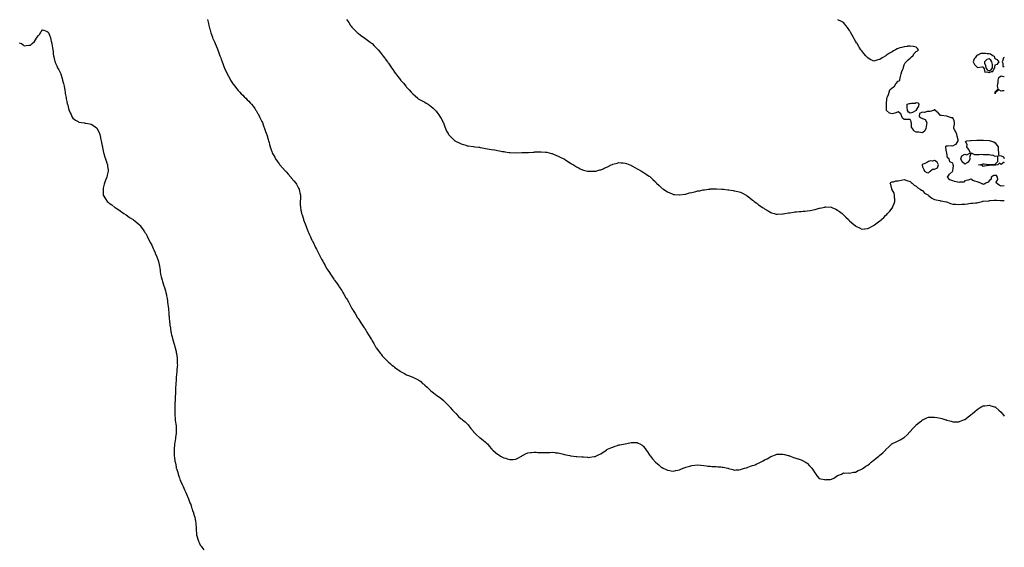
# Model space of a CAD drawing. Units: inches. Extents: x 1018643 to 1021283, y 7303178 to 7305818.
# Drawn here: x 1019660 to 1021283, y 7304152 to 7305021 of the extents above; entities that cross this region are included whole.
import ezdxf

# ---------------------------------------------------------------- set-up
doc = ezdxf.new("R2010")
doc.units = ezdxf.units.IN
doc.header["$MEASUREMENT"] = 0
doc.layers.add('Contour_10187303', color=7, linetype='Continuous', true_color=0xdd753e)

msp = doc.modelspace()

# ---------------------------------------------------------------- linework, layer by layer
at = {"layer": 'Contour_10187303'}
for points in [[(1019970.1, 7305021.9, 3192), (1019970.6, 7305019.3, 3192), (1019971.4, 7305015.3, 3192), (1019972.2, 7305011.9, 3192), (1019973.4, 7305007.2, 3192), (1019973.6, 7305006.4, 3192), (1019974.8, 7305001.9, 3192), (1019975.6, 7304999.5, 3192), (1019978, 7304992.3, 3192), (1019978.2, 7304992, 3192), (1019978.2, 7304991.9, 3192), (1019978.3, 7304991.7, 3192), (1019981.2, 7304985.1, 3192), (1019982.5, 7304981.9, 3192), (1019984.2, 7304978.1, 3192), (1019985.8, 7304974.2, 3192), (1019986.7, 7304971.9, 3192), (1019987.1, 7304971, 3192), (1019988, 7304968.5, 3192), (1019989.8, 7304963.7, 3192), (1019990.4, 7304961.9, 3192), (1019991.7, 7304958.3, 3192), (1019992.4, 7304956.3, 3192), (1019993.9, 7304951.9, 3192), (1019995.1, 7304948.9, 3192), (1019997.4, 7304942.6, 3192), (1019997.7, 7304941.9, 3192), (1019997.8, 7304941.6, 3192), (1019998, 7304941, 3192), (1020001, 7304934.8, 3192), (1020002.5, 7304931.9, 3192), (1020004.4, 7304928.2, 3192), (1020007.6, 7304922.4, 3192), (1020007.8, 7304921.9, 3192), (1020007.9, 7304921.8, 3192), (1020008, 7304921.6, 3192), (1020011.9, 7304915.8, 3192), (1020014.7, 7304911.9, 3192), (1020016.1, 7304909.9, 3192), (1020018, 7304907.2, 3192), (1020020.6, 7304904.5, 3192), (1020023, 7304901.9, 3192), (1020025.5, 7304899.4, 3192), (1020028, 7304897, 3192), (1020030.5, 7304894.4, 3192), (1020032.9, 7304891.9, 3192), (1020035.5, 7304889.4, 3192), (1020038, 7304886.8, 3192), (1020040.3, 7304884.2, 3192), (1020042.2, 7304881.9, 3192), (1020044.9, 7304878.7, 3192), (1020048, 7304874.8, 3192), (1020049.2, 7304873, 3192), (1020049.9, 7304871.9, 3192), (1020052.4, 7304867.5, 3192), (1020052.9, 7304866.8, 3192), (1020055.6, 7304861.9, 3192), (1020056.4, 7304860.3, 3192), (1020058, 7304857, 3192), (1020059.6, 7304853.5, 3192), (1020060.3, 7304851.9, 3192), (1020061.7, 7304848.3, 3192), (1020062.4, 7304846.3, 3192), (1020064.1, 7304841.9, 3192), (1020065, 7304838.9, 3192), (1020067.1, 7304832.9, 3192), (1020067.4, 7304831.9, 3192), (1020067.6, 7304831.4, 3192), (1020068, 7304829.7, 3192), (1020069.8, 7304823.7, 3192), (1020070.3, 7304821.9, 3192), (1020071.3, 7304818.7, 3192), (1020072, 7304815.9, 3192), (1020073.2, 7304811.9, 3192), (1020074.4, 7304808.3, 3192), (1020075.8, 7304804.2, 3192), (1020076.6, 7304801.9, 3192), (1020077.1, 7304801, 3192), (1020078, 7304799.2, 3192), (1020080.6, 7304794.5, 3192), (1020082.1, 7304791.9, 3192), (1020084.5, 7304788.4, 3192), (1020088, 7304783.5, 3192), (1020088.7, 7304782.6, 3192), (1020089.2, 7304781.9, 3192), (1020093.3, 7304777.2, 3192), (1020098, 7304772.2, 3192), (1020098.2, 7304772, 3192), (1020098.3, 7304771.9, 3192), (1020099.9, 7304770.1, 3192), (1020102.8, 7304766.7, 3192), (1020107.3, 7304761.9, 3192), (1020107.6, 7304761.5, 3192), (1020108, 7304760.9, 3192), (1020112.1, 7304756, 3192), (1020115.5, 7304751.9, 3192), (1020116.4, 7304750.2, 3192), (1020118, 7304747.1, 3192), (1020119.8, 7304743.7, 3192), (1020120.8, 7304741.9, 3192), (1020121.6, 7304738.4, 3192), (1020122.2, 7304736, 3192), (1020123, 7304731.9, 3192), (1020122.9, 7304727.1, 3192), (1020122.9, 7304726.8, 3192), (1020122.7, 7304721.9, 3192), (1020122.8, 7304717.2, 3192), (1020122.8, 7304716.7, 3192), (1020123, 7304711.9, 3192), (1020123.7, 7304707.6, 3192), (1020124, 7304706, 3192), (1020124.8, 7304701.9, 3192), (1020125.7, 7304699.5, 3192), (1020128, 7304692.4, 3192), (1020128.2, 7304692, 3192), (1020128.2, 7304691.9, 3192), (1020128.3, 7304691.7, 3192), (1020130.9, 7304684.7, 3192), (1020131.8, 7304681.9, 3192), (1020133.6, 7304677.4, 3192), (1020134.2, 7304675.8, 3192), (1020135.7, 7304671.9, 3192), (1020136.4, 7304670.3, 3192), (1020138, 7304666.5, 3192), (1020139.4, 7304663.3, 3192), (1020140.1, 7304661.9, 3192), (1020142, 7304658, 3192), (1020142.7, 7304656.6, 3192), (1020144.9, 7304651.9, 3192), (1020146, 7304649.8, 3192), (1020148, 7304645.6, 3192), (1020149.3, 7304643.2, 3192), (1020150, 7304641.9, 3192), (1020152.1, 7304637.8, 3192), (1020152.8, 7304636.6, 3192), (1020155.2, 7304631.9, 3192), (1020156.2, 7304630, 3192), (1020158, 7304626.4, 3192), (1020159.7, 7304623.5, 3192), (1020160.5, 7304621.9, 3192), (1020163.2, 7304617.1, 3192), (1020163.5, 7304616.5, 3192), (1020166, 7304611.9, 3192), (1020166.8, 7304610.7, 3192), (1020168, 7304608.4, 3192), (1020170.7, 7304604.6, 3192), (1020172.5, 7304601.9, 3192), (1020174.8, 7304598.6, 3192), (1020178, 7304593.8, 3192), (1020178.8, 7304592.7, 3192), (1020179.4, 7304591.9, 3192), (1020182.6, 7304587.4, 3192), (1020183, 7304586.9, 3192), (1020186.3, 7304581.9, 3192), (1020187, 7304580.9, 3192), (1020188, 7304579.2, 3192), (1020191, 7304574.8, 3192), (1020192.8, 7304571.9, 3192), (1020194.8, 7304568.7, 3192), (1020198, 7304563.1, 3192), (1020198.5, 7304562.4, 3192), (1020198.8, 7304561.9, 3192), (1020199.8, 7304560.2, 3192), (1020202.2, 7304556, 3192), (1020204.6, 7304551.9, 3192), (1020205.7, 7304549.6, 3192), (1020208, 7304545.4, 3192), (1020209.3, 7304543.2, 3192), (1020210.1, 7304541.9, 3192), (1020213, 7304536.9, 3192), (1020216.1, 7304531.9, 3192), (1020216.8, 7304530.7, 3192), (1020218, 7304528.7, 3192), (1020220.8, 7304524.6, 3192), (1020222.5, 7304521.9, 3192), (1020224.7, 7304518.5, 3192), (1020228, 7304513.5, 3192), (1020228.7, 7304512.6, 3192), (1020229.1, 7304511.9, 3192), (1020230.7, 7304509.3, 3192), (1020232.4, 7304506.3, 3192), (1020235, 7304501.9, 3192), (1020236.3, 7304500.2, 3192), (1020238, 7304497.4, 3192), (1020240.2, 7304494.1, 3192), (1020241.4, 7304491.9, 3192), (1020243.8, 7304487.6, 3192), (1020245.6, 7304484.3, 3192), (1020247, 7304481.9, 3192), (1020247.4, 7304481.3, 3192), (1020248, 7304480.3, 3192), (1020251.7, 7304475.5, 3192), (1020254.5, 7304471.9, 3192), (1020256.1, 7304470, 3192), (1020258, 7304467.5, 3192), (1020260.7, 7304464.6, 3192), (1020263.3, 7304461.9, 3192), (1020265.6, 7304459.5, 3192), (1020268, 7304457, 3192), (1020270.8, 7304454.6, 3192), (1020273.9, 7304451.9, 3192), (1020276.2, 7304450.1, 3192), (1020278, 7304448.5, 3192), (1020282, 7304445.8, 3192), (1020287.4, 7304441.9, 3192), (1020287.8, 7304441.6, 3192), (1020288, 7304441.5, 3192), (1020289, 7304440.9, 3192), (1020294.3, 7304438.2, 3192), (1020298, 7304436.1, 3192), (1020301, 7304434.9, 3192), (1020308, 7304431.9, 3192), (1020315.1, 7304429, 3192), (1020318, 7304427.3, 3192), (1020321.2, 7304425, 3192), (1020324.4, 7304421.9, 3192), (1020326.4, 7304420.3, 3192), (1020328, 7304418.7, 3192), (1020331.9, 7304415.7, 3192), (1020335.7, 7304411.9, 3192), (1020336.9, 7304410.8, 3192), (1020338, 7304409.6, 3192), (1020342.6, 7304406.5, 3192), (1020348, 7304401.9, 3192), (1020353.9, 7304397.8, 3192), (1020358, 7304394.4, 3192), (1020359.2, 7304393, 3192), (1020360.2, 7304391.9, 3192), (1020364.1, 7304388, 3192), (1020368, 7304384.3, 3192), (1020369.1, 7304383, 3192), (1020370, 7304381.9, 3192), (1020373.8, 7304377.7, 3192), (1020378, 7304373.5, 3192), (1020378.9, 7304372.7, 3192), (1020379.7, 7304371.9, 3192), (1020383.7, 7304367.5, 3192), (1020388, 7304363.3, 3192), (1020388.8, 7304362.7, 3192), (1020389.9, 7304361.9, 3192), (1020394.3, 7304358.2, 3192), (1020398, 7304354.9, 3192), (1020399.4, 7304353.3, 3192), (1020400.6, 7304351.9, 3192), (1020403.8, 7304347.7, 3192), (1020408, 7304342.4, 3192), (1020408.2, 7304342.1, 3192), (1020408.4, 7304341.9, 3192), (1020413, 7304336.9, 3192), (1020418, 7304332.7, 3192), (1020418.5, 7304332.3, 3192), (1020419, 7304331.9, 3192), (1020424.1, 7304328, 3192), (1020428, 7304324.9, 3192), (1020429.6, 7304323.5, 3192), (1020431.1, 7304321.9, 3192), (1020434.3, 7304318.2, 3192), (1020438, 7304313.9, 3192), (1020439, 7304312.9, 3192), (1020439.9, 7304311.9, 3192), (1020444.3, 7304308.1, 3192), (1020448, 7304304.9, 3192), (1020449.9, 7304303.8, 3192), (1020452.8, 7304301.9, 3192), (1020456.3, 7304300.1, 3192), (1020458, 7304299.3, 3192), (1020461.7, 7304298.3, 3192), (1020463.9, 7304297.7, 3192), (1020468, 7304296.4, 3192), (1020472.8, 7304296.6, 3192), (1020473.4, 7304296.6, 3192), (1020478, 7304296.9, 3192), (1020481.5, 7304298.4, 3192), (1020487.4, 7304301.9, 3192), (1020487.8, 7304302.1, 3192), (1020488, 7304302.3, 3192), (1020488.8, 7304302.7, 3192), (1020494.2, 7304305.7, 3192), (1020498, 7304307.2, 3192), (1020502.2, 7304307.7, 3192), (1020503.9, 7304307.8, 3192), (1020508, 7304308.3, 3192), (1020511.7, 7304308.2, 3192), (1020514.1, 7304308, 3192), (1020522, 7304308, 3192), (1020524.1, 7304307.9, 3192), (1020528, 7304307.9, 3192), (1020531.9, 7304308, 3192), (1020534.2, 7304308.1, 3192), (1020538, 7304308.2, 3192), (1020542.2, 7304307.7, 3192), (1020543.7, 7304307.6, 3192), (1020548, 7304307.1, 3192), (1020552.3, 7304306.2, 3192), (1020554.3, 7304305.7, 3192), (1020558, 7304304.7, 3192), (1020560.5, 7304304.3, 3192), (1020567.1, 7304302.9, 3192), (1020568, 7304302.6, 3192), (1020568.7, 7304302.5, 3192), (1020573, 7304301.9, 3192), (1020577.5, 7304301.3, 3192), (1020578, 7304301.3, 3192), (1020578.8, 7304301.2, 3192), (1020586.8, 7304300.7, 3192), (1020588, 7304300.6, 3192), (1020589.5, 7304300.5, 3192), (1020596.2, 7304300, 3192), (1020598, 7304299.9, 3192), (1020599.9, 7304300, 3192), (1020607.3, 7304301.2, 3192), (1020608, 7304301.3, 3192), (1020608.5, 7304301.4, 3192), (1020609.8, 7304301.9, 3192), (1020615.6, 7304304.4, 3192), (1020618, 7304305.5, 3192), (1020621.8, 7304308.2, 3192), (1020627.2, 7304311.9, 3192), (1020627.7, 7304312.3, 3192), (1020628, 7304312.6, 3192), (1020629.3, 7304313.2, 3192), (1020634.5, 7304315.5, 3192), (1020638, 7304316.9, 3192), (1020641.7, 7304318.3, 3192), (1020645.7, 7304319.5, 3192), (1020648, 7304320.3, 3192), (1020649.5, 7304320.5, 3192), (1020658, 7304321.9, 3192), (1020665.9, 7304324, 3192), (1020668, 7304324.5, 3192), (1020670.5, 7304324.4, 3192), (1020675.8, 7304324.2, 3192), (1020678, 7304324.1, 3192), (1020679.6, 7304323.5, 3192), (1020682.5, 7304321.9, 3192), (1020686, 7304319.9, 3192), (1020688, 7304318.6, 3192), (1020690.9, 7304314.7, 3192), (1020692.8, 7304311.9, 3192), (1020695.1, 7304308.9, 3192), (1020698, 7304304.4, 3192), (1020699.1, 7304303, 3192), (1020699.8, 7304301.9, 3192), (1020703.5, 7304297.4, 3192), (1020708, 7304291.9, 3192), (1020713.5, 7304287.4, 3192), (1020718, 7304283.4, 3192), (1020719, 7304282.9, 3192), (1020721, 7304281.9, 3192), (1020725.9, 7304279.7, 3192), (1020728, 7304278.7, 3192), (1020731.8, 7304278.2, 3192), (1020734, 7304277.8, 3192), (1020738, 7304277.1, 3192), (1020741.8, 7304278.2, 3192), (1020744.9, 7304278.8, 3192), (1020748, 7304279.5, 3192), (1020749.7, 7304280.2, 3192), (1020753.8, 7304281.9, 3192), (1020756.8, 7304283.2, 3192), (1020758, 7304283.6, 3192), (1020760.4, 7304284.3, 3192), (1020764.5, 7304285.5, 3192), (1020768, 7304286.6, 3192), (1020773, 7304286.9, 3192), (1020778, 7304287.3, 3192), (1020783, 7304286.9, 3192), (1020788, 7304286.3, 3192), (1020792, 7304285.8, 3192), (1020794.4, 7304285.6, 3192), (1020798, 7304285.2, 3192), (1020801.2, 7304285, 3192), (1020805, 7304284.9, 3192), (1020808, 7304284.8, 3192), (1020810.7, 7304284.5, 3192), (1020815.9, 7304284.1, 3192), (1020818, 7304283.9, 3192), (1020819.7, 7304283.6, 3192), (1020827.5, 7304281.9, 3192), (1020827.9, 7304281.8, 3192), (1020828, 7304281.8, 3192), (1020828.3, 7304281.7, 3192), (1020835.7, 7304279.6, 3192), (1020838, 7304279, 3192), (1020840.8, 7304279.1, 3192), (1020845.5, 7304279.4, 3192), (1020848, 7304279.6, 3192), (1020849.7, 7304280.3, 3192), (1020855, 7304281.9, 3192), (1020857.4, 7304282.6, 3192), (1020858, 7304282.7, 3192), (1020859.3, 7304283.1, 3192), (1020864.8, 7304285.2, 3192), (1020868, 7304286.4, 3192), (1020872.2, 7304287.8, 3192), (1020875.4, 7304289.3, 3192), (1020878, 7304290.4, 3192), (1020879.2, 7304290.8, 3192), (1020881.1, 7304291.9, 3192), (1020885.7, 7304294.3, 3192), (1020888, 7304295.8, 3192), (1020892.3, 7304297.7, 3192), (1020896.4, 7304300.3, 3192), (1020898, 7304301.2, 3192), (1020898.6, 7304301.4, 3192), (1020899.8, 7304301.9, 3192), (1020905.9, 7304304.1, 3192), (1020908, 7304304.9, 3192), (1020911.1, 7304305, 3192), (1020914.9, 7304305, 3192), (1020918, 7304305, 3192), (1020920.5, 7304304.4, 3192), (1020926.9, 7304303.1, 3192), (1020928, 7304302.8, 3192), (1020928.7, 7304302.6, 3192), (1020930.5, 7304301.9, 3192), (1020935.7, 7304299.5, 3192), (1020938, 7304298.9, 3192), (1020942.6, 7304297.4, 3192), (1020943.3, 7304297.2, 3192), (1020948, 7304295.7, 3192), (1020950.7, 7304294.5, 3192), (1020955.5, 7304291.9, 3192), (1020957, 7304290.9, 3192), (1020958, 7304290.1, 3192), (1020962.1, 7304286, 3192), (1020965.7, 7304281.9, 3192), (1020966.7, 7304280.6, 3192), (1020968, 7304278.8, 3192), (1020970.7, 7304274.5, 3192), (1020972.3, 7304271.9, 3192), (1020974.7, 7304268.6, 3192), (1020978, 7304265, 3192), (1020980.5, 7304264.3, 3192), (1020986.7, 7304263.3, 3192), (1020988, 7304263, 3192), (1020989.3, 7304263.2, 3192), (1020996.4, 7304263.6, 3192), (1020998, 7304263.8, 3192), (1021001.8, 7304265.7, 3192), (1021003.5, 7304266.4, 3192), (1021008, 7304269.7, 3192), (1021009.7, 7304270.3, 3192), (1021014.7, 7304271.9, 3192), (1021016.5, 7304273.5, 3192), (1021018, 7304274.4, 3192), (1021019.7, 7304273.6, 3192), (1021025.7, 7304274.3, 3192), (1021028, 7304273.8, 3192), (1021030.2, 7304274.1, 3192), (1021034.5, 7304275.5, 3192), (1021038, 7304275.7, 3192), (1021041.9, 7304278, 3192), (1021045.5, 7304279.4, 3192), (1021048, 7304280.5, 3192), (1021048.9, 7304281.1, 3192), (1021050.3, 7304281.9, 3192), (1021054.9, 7304285.1, 3192), (1021058, 7304287.2, 3192), (1021060.6, 7304289.4, 3192), (1021063.8, 7304291.9, 3192), (1021066.1, 7304293.9, 3192), (1021068, 7304295.5, 3192), (1021071.6, 7304298.3, 3192), (1021076.2, 7304301.9, 3192), (1021077.2, 7304302.7, 3192), (1021078, 7304303.4, 3192), (1021082.6, 7304307.4, 3192), (1021087.4, 7304311.9, 3192), (1021087.7, 7304312.2, 3192), (1021088, 7304312.6, 3192), (1021092.8, 7304317.2, 3192), (1021097.7, 7304321.9, 3192), (1021097.9, 7304322.1, 3192), (1021098, 7304322.2, 3192), (1021098.6, 7304322.5, 3192), (1021104.7, 7304325.3, 3192), (1021108, 7304326.9, 3192), (1021111.3, 7304328.6, 3192), (1021117, 7304331.9, 3192), (1021117.7, 7304332.3, 3192), (1021118, 7304332.5, 3192), (1021122.9, 7304337.1, 3192), (1021127.5, 7304341.9, 3192), (1021127.8, 7304342.2, 3192), (1021128, 7304342.5, 3192), (1021132.5, 7304347.4, 3192), (1021136.5, 7304351.9, 3192), (1021137.3, 7304352.7, 3192), (1021138, 7304353.5, 3192), (1021142.7, 7304357.3, 3192), (1021146.4, 7304360.3, 3192), (1021148, 7304361.6, 3192), (1021148.3, 7304361.7, 3192), (1021148.7, 7304361.9, 3192), (1021155.1, 7304364.9, 3192), (1021158, 7304366.2, 3192), (1021162.4, 7304366.3, 3192), (1021163.6, 7304366.4, 3192), (1021168, 7304366.4, 3192), (1021171.7, 7304365.6, 3192), (1021174.9, 7304365, 3192), (1021178, 7304364.4, 3192), (1021179.9, 7304363.8, 3192), (1021186.7, 7304361.9, 3192), (1021187.8, 7304361.6, 3192), (1021188, 7304361.6, 3192), (1021188.5, 7304361.4, 3192), (1021195.5, 7304359.4, 3192), (1021198, 7304358.7, 3192), (1021201.3, 7304358.7, 3192), (1021204.8, 7304358.7, 3192), (1021208, 7304358.6, 3192), (1021210.5, 7304359.5, 3192), (1021216.5, 7304361.9, 3192), (1021217.6, 7304362.3, 3192), (1021218, 7304362.5, 3192), (1021220.3, 7304364.2, 3192), (1021223.5, 7304366.5, 3192), (1021228, 7304370.2, 3192), (1021229, 7304371, 3192), (1021229.9, 7304371.9, 3192), (1021234.3, 7304375.7, 3192), (1021238, 7304378.8, 3192), (1021240, 7304380, 3192), (1021243.2, 7304381.9, 3192), (1021246.2, 7304383.7, 3192), (1021248, 7304384.7, 3192), (1021251, 7304384.9, 3192), (1021254.6, 7304385.3, 3192), (1021258, 7304385.7, 3192), (1021260.9, 7304384.8, 3192), (1021266.6, 7304383.4, 3192), (1021268, 7304382.9, 3192), (1021268.6, 7304382.4, 3192), (1021269.1, 7304381.9, 3192), (1021273.9, 7304377.7, 3192), (1021278, 7304374.4, 3192), (1021279.1, 7304372.9, 3192), (1021279.9, 7304371.9, 3192), (1021283, 7304367.9, 3192)], [(1020199.1, 7305021.9, 3193), (1020201.1, 7305018.9, 3193), (1020202.7, 7305016.5, 3193), (1020205.7, 7305011.9, 3193), (1020206.7, 7305010.6, 3193), (1020208, 7305008.9, 3193), (1020215, 7305001.9, 3193), (1020216.6, 7305000.4, 3193), (1020218, 7304999, 3193), (1020222.2, 7304996.1, 3193), (1020227.7, 7304991.9, 3193), (1020227.9, 7304991.8, 3193), (1020228, 7304991.6, 3193), (1020229, 7304990.9, 3193), (1020233.8, 7304987.7, 3193), (1020238, 7304984.5, 3193), (1020239.5, 7304983.3, 3193), (1020241, 7304981.9, 3193), (1020244.6, 7304978.5, 3193), (1020248, 7304975.2, 3193), (1020249.6, 7304973.5, 3193), (1020250.9, 7304971.9, 3193), (1020254.2, 7304968.1, 3193), (1020258, 7304963.4, 3193), (1020258.7, 7304962.5, 3193), (1020259.1, 7304961.9, 3193), (1020261.9, 7304958.1, 3193), (1020262.9, 7304956.7, 3193), (1020266.3, 7304951.9, 3193), (1020267, 7304950.9, 3193), (1020268, 7304949.5, 3193), (1020271.2, 7304945, 3193), (1020273.3, 7304941.9, 3193), (1020275.3, 7304939.1, 3193), (1020278, 7304935.1, 3193), (1020279.4, 7304933.3, 3193), (1020280.5, 7304931.9, 3193), (1020283.8, 7304927.7, 3193), (1020288, 7304922.1, 3193), (1020288.1, 7304922, 3193), (1020288.2, 7304921.9, 3193), (1020289.3, 7304920.7, 3193), (1020292.8, 7304916.7, 3193), (1020296.8, 7304911.9, 3193), (1020297.4, 7304911.2, 3193), (1020298, 7304910.4, 3193), (1020302, 7304905.9, 3193), (1020305.8, 7304901.9, 3193), (1020306.8, 7304900.7, 3193), (1020308, 7304899.2, 3193), (1020311.9, 7304895.8, 3193), (1020316.4, 7304891.9, 3193), (1020317.2, 7304891.1, 3193), (1020318, 7304890.2, 3193), (1020321.4, 7304888.6, 3193), (1020323.6, 7304887.5, 3193), (1020328, 7304885.3, 3193), (1020330.1, 7304884, 3193), (1020333.5, 7304881.9, 3193), (1020336.2, 7304880.1, 3193), (1020338, 7304879, 3193), (1020341.6, 7304875.5, 3193), (1020345.4, 7304871.9, 3193), (1020346.7, 7304870.5, 3193), (1020348, 7304869, 3193), (1020350.9, 7304864.8, 3193), (1020352.8, 7304861.9, 3193), (1020354.7, 7304858.6, 3193), (1020358, 7304852.6, 3193), (1020358.3, 7304852.1, 3193), (1020358.4, 7304851.9, 3193), (1020358.6, 7304851.4, 3193), (1020360.9, 7304844.8, 3193), (1020361.9, 7304841.9, 3193), (1020363.9, 7304837.8, 3193), (1020366.3, 7304833.7, 3193), (1020367.2, 7304831.9, 3193), (1020367.6, 7304831.5, 3193), (1020368, 7304830.9, 3193), (1020372.5, 7304826.4, 3193), (1020377.6, 7304821.9, 3193), (1020377.8, 7304821.7, 3193), (1020378, 7304821.6, 3193), (1020378.8, 7304821.2, 3193), (1020384.4, 7304818.3, 3193), (1020388, 7304816.6, 3193), (1020391.6, 7304815.5, 3193), (1020395.5, 7304814.5, 3193), (1020398, 7304813.7, 3193), (1020399.6, 7304813.4, 3193), (1020407.6, 7304812.3, 3193), (1020408, 7304812.3, 3193), (1020408.3, 7304812.2, 3193), (1020410.7, 7304811.9, 3193), (1020417.2, 7304811.1, 3193), (1020418, 7304811, 3193), (1020419.2, 7304810.8, 3193), (1020425.7, 7304809.6, 3193), (1020428, 7304809.2, 3193), (1020431.2, 7304808.7, 3193), (1020434.4, 7304808.2, 3193), (1020438, 7304807.6, 3193), (1020442.8, 7304806.7, 3193), (1020443.4, 7304806.6, 3193), (1020448, 7304805.6, 3193), (1020451.2, 7304805.1, 3193), (1020455.7, 7304804.3, 3193), (1020458, 7304803.9, 3193), (1020459.8, 7304803.6, 3193), (1020467.3, 7304802.6, 3193), (1020468, 7304802.5, 3193), (1020468.6, 7304802.5, 3193), (1020477.8, 7304802.1, 3193), (1020478, 7304802.1, 3193), (1020478.2, 7304802.1, 3193), (1020487.8, 7304802.2, 3193), (1020488.3, 7304802.2, 3193), (1020497.4, 7304802.6, 3193), (1020498, 7304802.6, 3193), (1020498.8, 7304802.7, 3193), (1020506.8, 7304803.2, 3193), (1020508, 7304803.2, 3193), (1020509.4, 7304803.3, 3193), (1020516.4, 7304803.6, 3193), (1020518, 7304803.7, 3193), (1020519.7, 7304803.6, 3193), (1020526.8, 7304803.1, 3193), (1020528, 7304803.1, 3193), (1020529, 7304802.8, 3193), (1020533, 7304801.9, 3193), (1020537, 7304800.9, 3193), (1020538, 7304800.7, 3193), (1020540.2, 7304799.8, 3193), (1020544.2, 7304798, 3193), (1020548, 7304796.5, 3193), (1020551.1, 7304794.9, 3193), (1020557.1, 7304791.9, 3193), (1020557.7, 7304791.6, 3193), (1020558, 7304791.4, 3193), (1020559.6, 7304790.4, 3193), (1020563.7, 7304787.6, 3193), (1020568, 7304784.9, 3193), (1020569.9, 7304783.8, 3193), (1020573.1, 7304781.9, 3193), (1020576.1, 7304780, 3193), (1020578, 7304778.9, 3193), (1020582.6, 7304776.5, 3193), (1020584.2, 7304775.7, 3193), (1020588, 7304773.9, 3193), (1020589.6, 7304773.5, 3193), (1020596.2, 7304771.9, 3193), (1020597.7, 7304771.5, 3193), (1020598, 7304771.5, 3193), (1020608, 7304771.5, 3193), (1020608.4, 7304771.5, 3193), (1020609.8, 7304771.9, 3193), (1020616.4, 7304773.6, 3193), (1020618, 7304774, 3193), (1020621.8, 7304775.7, 3193), (1020623.6, 7304776.4, 3193), (1020628, 7304778.5, 3193), (1020630.4, 7304779.5, 3193), (1020635.3, 7304781.9, 3193), (1020637.2, 7304782.8, 3193), (1020638, 7304783.2, 3193), (1020639.8, 7304783.6, 3193), (1020645, 7304785, 3193), (1020648, 7304785.9, 3193), (1020651.8, 7304785.6, 3193), (1020654.7, 7304785.3, 3193), (1020658, 7304785, 3193), (1020660.3, 7304784.2, 3193), (1020666, 7304781.9, 3193), (1020667.4, 7304781.3, 3193), (1020668, 7304781, 3193), (1020670.1, 7304779.8, 3193), (1020673.9, 7304777.7, 3193), (1020678, 7304775.5, 3193), (1020680.4, 7304774.3, 3193), (1020685, 7304771.9, 3193), (1020686.9, 7304770.8, 3193), (1020688, 7304770.1, 3193), (1020693, 7304766.8, 3193), (1020693.6, 7304766.4, 3193), (1020698, 7304763.3, 3193), (1020698.8, 7304762.7, 3193), (1020699.7, 7304761.9, 3193), (1020704, 7304757.9, 3193), (1020708, 7304754, 3193), (1020709, 7304752.9, 3193), (1020710, 7304751.9, 3193), (1020714, 7304747.9, 3193), (1020718, 7304744.4, 3193), (1020719.4, 7304743.2, 3193), (1020721.2, 7304741.9, 3193), (1020725.3, 7304739.2, 3193), (1020728, 7304737.4, 3193), (1020731.9, 7304735.8, 3193), (1020735.7, 7304734.3, 3193), (1020738, 7304733.3, 3193), (1020739.3, 7304733.2, 3193), (1020747.6, 7304732.4, 3193), (1020748, 7304732.3, 3193), (1020748.5, 7304732.4, 3193), (1020756.3, 7304733.7, 3193), (1020758, 7304733.9, 3193), (1020760.8, 7304734.7, 3193), (1020764.3, 7304735.7, 3193), (1020768, 7304736.7, 3193), (1020772.2, 7304737.7, 3193), (1020774.4, 7304738.3, 3193), (1020778, 7304739.2, 3193), (1020780.5, 7304739.5, 3193), (1020786.8, 7304740.7, 3193), (1020788, 7304740.9, 3193), (1020789, 7304741, 3193), (1020795.5, 7304741.9, 3193), (1020797.8, 7304742.2, 3193), (1020798, 7304742.3, 3193), (1020798.4, 7304742.3, 3193), (1020807.3, 7304742.6, 3193), (1020808, 7304742.7, 3193), (1020808.8, 7304742.7, 3193), (1020817.7, 7304742.2, 3193), (1020818, 7304742.2, 3193), (1020818.3, 7304742.2, 3193), (1020820.5, 7304741.9, 3193), (1020827.3, 7304741.1, 3193), (1020828, 7304741.1, 3193), (1020829, 7304740.9, 3193), (1020835.9, 7304739.8, 3193), (1020838, 7304739.5, 3193), (1020841.3, 7304738.6, 3193), (1020844.1, 7304738, 3193), (1020848, 7304736.9, 3193), (1020851.5, 7304735.4, 3193), (1020857.6, 7304731.9, 3193), (1020857.9, 7304731.8, 3193), (1020858, 7304731.6, 3193), (1020859, 7304730.9, 3193), (1020863.7, 7304727.6, 3193), (1020868, 7304723.9, 3193), (1020869.2, 7304723.1, 3193), (1020870.7, 7304721.9, 3193), (1020875, 7304718.9, 3193), (1020878, 7304716.3, 3193), (1020880.8, 7304714.7, 3193), (1020884.6, 7304711.9, 3193), (1020886.6, 7304710.5, 3193), (1020888, 7304709.3, 3193), (1020892.8, 7304706.7, 3193), (1020893.9, 7304706.1, 3193), (1020898, 7304703.6, 3193), (1020899.3, 7304703.2, 3193), (1020903.8, 7304701.9, 3193), (1020907.1, 7304701, 3193), (1020908, 7304700.8, 3193), (1020909, 7304701, 3193), (1020917.4, 7304701.3, 3193), (1020918, 7304701.3, 3193), (1020918.5, 7304701.4, 3193), (1020921.5, 7304701.9, 3193), (1020927.1, 7304702.9, 3193), (1020928, 7304703, 3193), (1020929.3, 7304703.2, 3193), (1020935.7, 7304704.2, 3193), (1020938, 7304704.5, 3193), (1020940.8, 7304704.7, 3193), (1020944.9, 7304705.1, 3193), (1020948, 7304705.3, 3193), (1020951.7, 7304705.6, 3193), (1020954.2, 7304705.8, 3193), (1020958, 7304706.1, 3193), (1020963, 7304706.9, 3193), (1020968, 7304707.8, 3193), (1020971.3, 7304708.7, 3193), (1020976, 7304709.9, 3193), (1020978, 7304710.5, 3193), (1020979.2, 7304710.7, 3193), (1020984.4, 7304711.9, 3193), (1020987.5, 7304712.5, 3193), (1020988, 7304712.6, 3193), (1020988.7, 7304712.6, 3193), (1020997.6, 7304712.3, 3193), (1020998, 7304712.3, 3193), (1020998.3, 7304712.2, 3193), (1020999, 7304711.9, 3193), (1021005.1, 7304709, 3193), (1021008, 7304707.6, 3193), (1021011.3, 7304705.2, 3193), (1021015.6, 7304701.9, 3193), (1021016.9, 7304700.8, 3193), (1021018, 7304699.9, 3193), (1021021.9, 7304695.8, 3193), (1021026, 7304691.9, 3193), (1021027, 7304690.9, 3193), (1021028, 7304689.9, 3193), (1021032.3, 7304686.2, 3193), (1021037.3, 7304681.9, 3193), (1021037.7, 7304681.5, 3193), (1021038, 7304681.2, 3193), (1021039.5, 7304680.5, 3193), (1021044.1, 7304678, 3193), (1021048, 7304676.1, 3193), (1021052.7, 7304676.6, 3193), (1021053.3, 7304676.6, 3193), (1021058, 7304677, 3193), (1021061.3, 7304678.7, 3193), (1021067.3, 7304681.9, 3193), (1021067.8, 7304682.2, 3193), (1021068, 7304682.3, 3193), (1021069.3, 7304683.1, 3193), (1021073.7, 7304686.3, 3193), (1021078, 7304689.6, 3193), (1021079.3, 7304690.7, 3193), (1021080.4, 7304691.9, 3193), (1021084.5, 7304695.5, 3193), (1021088, 7304698.9, 3193), (1021089.5, 7304700.4, 3193), (1021090.7, 7304701.9, 3193), (1021094.3, 7304705.6, 3193), (1021098, 7304710.7, 3193), (1021098.6, 7304711.4, 3193), (1021098.9, 7304711.9, 3193), (1021099.4, 7304713.3, 3193), (1021101.4, 7304718.5, 3193), (1021102.5, 7304721.9, 3193), (1021102.4, 7304726.3, 3193), (1021102.3, 7304727.6, 3193), (1021102.3, 7304731.9, 3193), (1021101.3, 7304735.2, 3193), (1021098, 7304741.1, 3193), (1021097.8, 7304741.6, 3193), (1021097.6, 7304741.9, 3193), (1021097.4, 7304742.6, 3193), (1021096, 7304749.9, 3193), (1021095.1, 7304751.9, 3193), (1021096.4, 7304753.5, 3193), (1021098, 7304754, 3193), (1021100.4, 7304754.3, 3193), (1021104.3, 7304755.7, 3193), (1021108, 7304756, 3193), (1021113, 7304756.9, 3193), (1021113.1, 7304756.9, 3193), (1021118, 7304757.8, 3193), (1021122.3, 7304756.2, 3193), (1021124.2, 7304755.8, 3193), (1021128, 7304754.7, 3193), (1021129.4, 7304753.2, 3193), (1021131.2, 7304751.9, 3193), (1021134.6, 7304748.5, 3193), (1021138, 7304746.9, 3193), (1021140.4, 7304744.3, 3193), (1021144.6, 7304741.9, 3193), (1021146.4, 7304740.3, 3193), (1021148, 7304739.6, 3193), (1021151.5, 7304735.4, 3193), (1021158, 7304731.9, 3193), (1021158, 7304731.9, 3193), (1021158.3, 7304731.7, 3193), (1021163.3, 7304727.2, 3193), (1021168, 7304725.2, 3193), (1021170.7, 7304724.5, 3193), (1021176.7, 7304723.2, 3193), (1021178, 7304722.9, 3193), (1021178.8, 7304722.7, 3193), (1021184.2, 7304721.9, 3193), (1021187.1, 7304721, 3193), (1021188, 7304720.9, 3193), (1021189.6, 7304720.4, 3193), (1021194.2, 7304718.1, 3193), (1021198, 7304717.3, 3193), (1021202.9, 7304717.1, 3193), (1021203.2, 7304717, 3193), (1021208, 7304716.9, 3193), (1021212.9, 7304717.1, 3193), (1021213.3, 7304717.2, 3193), (1021218, 7304717.4, 3193), (1021222.1, 7304717.8, 3193), (1021224.7, 7304718.6, 3193), (1021228, 7304719, 3193), (1021231, 7304719, 3193), (1021235.8, 7304719.7, 3193), (1021238, 7304719.6, 3193), (1021240, 7304720, 3193), (1021246.3, 7304721.9, 3193), (1021247.8, 7304722.2, 3193), (1021248, 7304722.2, 3193), (1021248.3, 7304722.2, 3193), (1021257, 7304723, 3193), (1021258, 7304723, 3193), (1021259.3, 7304723.1, 3193), (1021266.3, 7304723.7, 3193), (1021268, 7304723.8, 3193), (1021270, 7304723.9, 3193), (1021276.8, 7304723.1, 3193), (1021278, 7304723.2, 3193), (1021279.3, 7304723.2, 3193), (1021283, 7304723.4, 3193)], [(1021283, 7304747.5, 3194), (1021282.5, 7304747.5, 3194), (1021278, 7304747, 3194), (1021274.7, 7304748.6, 3194), (1021270, 7304751.9, 3194), (1021269.7, 7304753.6, 3194), (1021272.1, 7304757.9, 3194), (1021271.9, 7304761.9, 3194), (1021270.4, 7304764.3, 3194), (1021268, 7304764.5, 3194), (1021265.7, 7304764.3, 3194), (1021261.6, 7304761.9, 3194), (1021261.6, 7304758.4, 3194), (1021258, 7304755.9, 3194), (1021256.2, 7304753.7, 3194), (1021252.4, 7304751.9, 3194), (1021249.9, 7304750.1, 3194), (1021248, 7304749.9, 3194), (1021246.7, 7304750.6, 3194), (1021244.2, 7304751.9, 3194), (1021239.7, 7304753.6, 3194), (1021238, 7304754.1, 3194), (1021234.5, 7304755.4, 3194), (1021232.1, 7304756, 3194), (1021228, 7304758.4, 3194), (1021223.2, 7304757.1, 3194), (1021222.9, 7304757, 3194), (1021218, 7304755.8, 3194), (1021216.1, 7304753.8, 3194), (1021209.6, 7304753.5, 3194), (1021208, 7304752.9, 3194), (1021206.6, 7304753.3, 3194), (1021200.9, 7304754.8, 3194), (1021198, 7304755.7, 3194), (1021193.4, 7304757.3, 3194), (1021189.2, 7304761.9, 3194), (1021192.7, 7304766.6, 3194), (1021193, 7304767, 3194), (1021197.9, 7304771.9, 3194), (1021197.8, 7304772.2, 3194), (1021198, 7304772.6, 3194), (1021199.2, 7304780.7, 3194), (1021198.7, 7304781.9, 3194), (1021198.8, 7304782.6, 3194), (1021198, 7304785.1, 3194), (1021193.2, 7304787, 3194), (1021192.1, 7304791.9, 3194), (1021189.6, 7304793.5, 3194), (1021188.2, 7304801.8, 3194), (1021188.1, 7304801.9, 3194), (1021188.2, 7304802, 3194), (1021188, 7304802.8, 3194), (1021186.7, 7304810.6, 3194), (1021186.8, 7304811.9, 3194), (1021186.9, 7304813, 3194), (1021188, 7304813.6, 3194), (1021189.6, 7304813.5, 3194), (1021196.2, 7304813.8, 3194), (1021198, 7304813.7, 3194), (1021201.9, 7304815.8, 3194), (1021203.7, 7304816.3, 3194), (1021205.1, 7304819, 3194), (1021207.2, 7304821.9, 3194), (1021206.9, 7304823.1, 3194), (1021205.4, 7304829.3, 3194), (1021204.5, 7304831.9, 3194), (1021202.9, 7304836.7, 3194), (1021201.9, 7304838.1, 3194), (1021199.6, 7304841.9, 3194), (1021199.6, 7304843.4, 3194), (1021200.7, 7304849.3, 3194), (1021200.7, 7304851.9, 3194), (1021200.5, 7304854.4, 3194), (1021198, 7304859.5, 3194), (1021195.8, 7304859.6, 3194), (1021189.3, 7304861.9, 3194), (1021188.3, 7304862.1, 3194), (1021188, 7304862.3, 3194), (1021187.7, 7304862.3, 3194), (1021179.3, 7304863.2, 3194), (1021178, 7304863.3, 3194), (1021174.2, 7304868, 3194), (1021169.2, 7304871.9, 3194), (1021168.8, 7304872.7, 3194), (1021168, 7304872.9, 3194), (1021167.3, 7304872.7, 3194), (1021166.5, 7304871.9, 3194), (1021160.2, 7304869.8, 3194), (1021158, 7304869.8, 3194), (1021156, 7304869.8, 3194), (1021151.3, 7304868.6, 3194), (1021148, 7304868.7, 3194), (1021143.5, 7304866.5, 3194), (1021142.8, 7304861.9, 3194), (1021146, 7304859.8, 3194), (1021148, 7304858.6, 3194), (1021152.8, 7304856.7, 3194), (1021155.4, 7304851.9, 3194), (1021154.8, 7304848.7, 3194), (1021154.5, 7304845.4, 3194), (1021153.7, 7304841.9, 3194), (1021152.1, 7304837.9, 3194), (1021148, 7304834.9, 3194), (1021144.8, 7304835.2, 3194), (1021142, 7304835.8, 3194), (1021138, 7304836.1, 3194), (1021134, 7304837.9, 3194), (1021131.5, 7304841.9, 3194), (1021130.2, 7304844.1, 3194), (1021129.9, 7304850.1, 3194), (1021129.4, 7304851.9, 3194), (1021129.7, 7304853.5, 3194), (1021128, 7304856.7, 3194), (1021123.3, 7304856.7, 3194), (1021122.8, 7304856.7, 3194), (1021118, 7304856.7, 3194), (1021115.2, 7304859.1, 3194), (1021114, 7304861.9, 3194), (1021112.4, 7304866.3, 3194), (1021108, 7304869.4, 3194), (1021104.2, 7304868, 3194), (1021102.8, 7304867.2, 3194), (1021098, 7304866.4, 3194), (1021093.6, 7304867.4, 3194), (1021089, 7304871.9, 3194), (1021089, 7304872.9, 3194), (1021088.9, 7304881.1, 3194), (1021088.9, 7304881.9, 3194), (1021089.1, 7304882.9, 3194), (1021089.3, 7304890.7, 3194), (1021089.5, 7304891.9, 3194), (1021090.4, 7304894.2, 3194), (1021091.9, 7304898, 3194), (1021093.1, 7304901.9, 3194), (1021094.4, 7304905.6, 3194), (1021098, 7304908.8, 3194), (1021100.1, 7304909.9, 3194), (1021102.1, 7304911.9, 3194), (1021104.1, 7304915.8, 3194), (1021108, 7304919.8, 3194), (1021109.5, 7304920.4, 3194), (1021110.7, 7304921.9, 3194), (1021111.4, 7304925.3, 3194), (1021112.2, 7304927.8, 3194), (1021112.8, 7304931.9, 3194), (1021113.9, 7304936.1, 3194), (1021115.9, 7304939.8, 3194), (1021116.8, 7304941.9, 3194), (1021117, 7304943, 3194), (1021118, 7304946.8, 3194), (1021119.6, 7304950.4, 3194), (1021121.2, 7304951.9, 3194), (1021124.8, 7304955.1, 3194), (1021128, 7304957.7, 3194), (1021130, 7304959.9, 3194), (1021132.4, 7304961.9, 3194), (1021134.4, 7304965.6, 3194), (1021138, 7304968.7, 3194), (1021140, 7304969.9, 3194), (1021141.5, 7304971.9, 3194), (1021140.2, 7304974.1, 3194), (1021138, 7304975.9, 3194), (1021133.3, 7304977.2, 3194), (1021132.8, 7304977.2, 3194), (1021128, 7304978, 3194), (1021123.6, 7304977.5, 3194), (1021122.7, 7304977.3, 3194), (1021118, 7304976.9, 3194), (1021114.3, 7304975.7, 3194), (1021110.9, 7304974.8, 3194), (1021108, 7304973.9, 3194), (1021106.7, 7304973.3, 3194), (1021103.9, 7304971.9, 3194), (1021100.2, 7304969.8, 3194), (1021098, 7304968.6, 3194), (1021093.9, 7304966.1, 3194), (1021088.9, 7304962.7, 3194), (1021088, 7304962.2, 3194), (1021087.8, 7304962.1, 3194), (1021087.5, 7304961.9, 3194), (1021081.5, 7304958.5, 3194), (1021078, 7304955.8, 3194), (1021074.7, 7304955.3, 3194), (1021069.5, 7304953.4, 3194), (1021068, 7304953, 3194), (1021065.9, 7304954.1, 3194), (1021062, 7304955.8, 3194), (1021058, 7304958.4, 3194), (1021056.4, 7304960.3, 3194), (1021055, 7304961.9, 3194), (1021051.6, 7304965.4, 3194), (1021048, 7304969.9, 3194), (1021047.2, 7304971.1, 3194), (1021046.7, 7304971.9, 3194), (1021043.9, 7304976.1, 3194), (1021043.2, 7304977.1, 3194), (1021040.3, 7304981.9, 3194), (1021039.5, 7304983.4, 3194), (1021038, 7304986.1, 3194), (1021035.8, 7304989.7, 3194), (1021034.4, 7304991.9, 3194), (1021032.2, 7304996, 3194), (1021030.1, 7304999.9, 3194), (1021029, 7305001.9, 3194), (1021028.7, 7305002.5, 3194), (1021028, 7305003.8, 3194), (1021024.5, 7305008.4, 3194), (1021021.8, 7305011.9, 3194), (1021020.2, 7305014, 3194), (1021018, 7305016.7, 3194), (1021014.6, 7305018.5, 3194), (1021008.5, 7305021.4, 3194)], [(1019659.7, 7304983.5, 3191), (1019663.3, 7304981.9, 3191), (1019666.1, 7304980, 3191), (1019668, 7304978.4, 3191), (1019671.3, 7304978.7, 3191), (1019675.3, 7304979.2, 3191), (1019678, 7304979.4, 3191), (1019679.5, 7304980.5, 3191), (1019681, 7304981.9, 3191), (1019684.7, 7304985.3, 3191), (1019688, 7304990.7, 3191), (1019688.6, 7304991.4, 3191), (1019688.9, 7304991.9, 3191), (1019691.4, 7304995.3, 3191), (1019692.8, 7304997.1, 3191), (1019695.7, 7305001.9, 3191), (1019696.8, 7305003.2, 3191), (1019698, 7305004.7, 3191), (1019700.3, 7305004.2, 3191), (1019705.4, 7305001.9, 3191), (1019707.1, 7305001, 3191), (1019708, 7305000.5, 3191), (1019710.2, 7304994.1, 3191), (1019710.9, 7304991.9, 3191), (1019711.8, 7304988.1, 3191), (1019712.2, 7304986.1, 3191), (1019713.5, 7304981.9, 3191), (1019714, 7304977.9, 3191), (1019714.4, 7304975.5, 3191), (1019715, 7304971.9, 3191), (1019715.3, 7304969.2, 3191), (1019715.6, 7304964.4, 3191), (1019715.9, 7304961.9, 3191), (1019716.4, 7304960.3, 3191), (1019718, 7304954.8, 3191), (1019718.5, 7304952.4, 3191), (1019718.7, 7304951.9, 3191), (1019719.1, 7304950.9, 3191), (1019721.5, 7304945.4, 3191), (1019722.9, 7304941.9, 3191), (1019724.8, 7304938.6, 3191), (1019728, 7304932.2, 3191), (1019728.1, 7304932, 3191), (1019728.1, 7304931.9, 3191), (1019728.2, 7304931.8, 3191), (1019730.5, 7304924.4, 3191), (1019731.2, 7304921.9, 3191), (1019732.2, 7304917.8, 3191), (1019732.5, 7304916.4, 3191), (1019733.5, 7304911.9, 3191), (1019734.2, 7304908.1, 3191), (1019734.7, 7304905.3, 3191), (1019735.2, 7304901.9, 3191), (1019735.6, 7304899.5, 3191), (1019736.8, 7304893.2, 3191), (1019737, 7304891.9, 3191), (1019737.2, 7304891, 3191), (1019738, 7304886.4, 3191), (1019738.8, 7304882.7, 3191), (1019739, 7304881.9, 3191), (1019739.5, 7304880.5, 3191), (1019741.1, 7304875, 3191), (1019742.1, 7304871.9, 3191), (1019743.7, 7304867.6, 3191), (1019745.1, 7304864.9, 3191), (1019746.4, 7304861.9, 3191), (1019747, 7304860.9, 3191), (1019748, 7304859.3, 3191), (1019752.2, 7304856, 3191), (1019756.5, 7304853.4, 3191), (1019758, 7304852.5, 3191), (1019758.5, 7304852.4, 3191), (1019762.1, 7304851.9, 3191), (1019767.3, 7304851.2, 3191), (1019768, 7304851, 3191), (1019769.2, 7304850.8, 3191), (1019776, 7304849.9, 3191), (1019778, 7304849.2, 3191), (1019782.7, 7304846.6, 3191), (1019787.1, 7304842.9, 3191), (1019788, 7304842.1, 3191), (1019788.1, 7304842, 3191), (1019788.2, 7304841.9, 3191), (1019788.3, 7304841.7, 3191), (1019791.3, 7304835.2, 3191), (1019792.4, 7304831.9, 3191), (1019793.6, 7304827.4, 3191), (1019793.8, 7304826.1, 3191), (1019794.8, 7304821.9, 3191), (1019795.3, 7304819.2, 3191), (1019796.2, 7304813.7, 3191), (1019796.6, 7304811.9, 3191), (1019796.8, 7304810.7, 3191), (1019798, 7304805.3, 3191), (1019798.6, 7304802.5, 3191), (1019798.7, 7304801.9, 3191), (1019799, 7304800.9, 3191), (1019800.9, 7304794.8, 3191), (1019801.8, 7304791.9, 3191), (1019803.3, 7304787.2, 3191), (1019803.6, 7304786.4, 3191), (1019805.1, 7304781.9, 3191), (1019805.3, 7304779.2, 3191), (1019806, 7304774, 3191), (1019806.2, 7304771.9, 3191), (1019805.6, 7304769.5, 3191), (1019804.7, 7304765.3, 3191), (1019803.9, 7304761.9, 3191), (1019802.2, 7304757.8, 3191), (1019801.2, 7304755.1, 3191), (1019800.1, 7304751.9, 3191), (1019799.7, 7304750.3, 3191), (1019798, 7304743.5, 3191), (1019797.8, 7304742.2, 3191), (1019797.8, 7304741.9, 3191), (1019797.8, 7304741.6, 3191), (1019798, 7304731.9, 3191), (1019801.9, 7304725.8, 3191), (1019804.7, 7304721.9, 3191), (1019806.4, 7304720.3, 3191), (1019808, 7304719, 3191), (1019812.1, 7304716, 3191), (1019817.4, 7304711.9, 3191), (1019817.8, 7304711.7, 3191), (1019818, 7304711.5, 3191), (1019819.3, 7304710.7, 3191), (1019823.9, 7304707.7, 3191), (1019828, 7304704.8, 3191), (1019829.7, 7304703.6, 3191), (1019832.1, 7304701.9, 3191), (1019835.6, 7304699.5, 3191), (1019838, 7304697.9, 3191), (1019841.6, 7304695.5, 3191), (1019847.5, 7304691.9, 3191), (1019847.8, 7304691.7, 3191), (1019848, 7304691.5, 3191), (1019850.9, 7304689.1, 3191), (1019853.2, 7304687.1, 3191), (1019858, 7304683, 3191), (1019858.5, 7304682.4, 3191), (1019858.9, 7304681.9, 3191), (1019860.8, 7304679.2, 3191), (1019862.6, 7304676.5, 3191), (1019866, 7304671.9, 3191), (1019866.8, 7304670.6, 3191), (1019868, 7304668.7, 3191), (1019870.4, 7304664.3, 3191), (1019871.8, 7304661.9, 3191), (1019873.8, 7304657.7, 3191), (1019875.6, 7304654.3, 3191), (1019876.9, 7304651.9, 3191), (1019877.3, 7304651.1, 3191), (1019878, 7304649.6, 3191), (1019880.4, 7304644.2, 3191), (1019881.4, 7304641.9, 3191), (1019883.4, 7304637.2, 3191), (1019883.9, 7304636.1, 3191), (1019885.7, 7304631.9, 3191), (1019886.4, 7304630.2, 3191), (1019888, 7304625.9, 3191), (1019889, 7304622.8, 3191), (1019889.2, 7304621.9, 3191), (1019889.6, 7304620.4, 3191), (1019890.9, 7304614.8, 3191), (1019891.6, 7304611.9, 3191), (1019891.9, 7304608, 3191), (1019892.1, 7304606, 3191), (1019892.6, 7304601.9, 3191), (1019893.7, 7304597.6, 3191), (1019894.1, 7304595.8, 3191), (1019895.1, 7304591.9, 3191), (1019895.8, 7304589.6, 3191), (1019898, 7304582.6, 3191), (1019898.2, 7304582.1, 3191), (1019898.2, 7304581.9, 3191), (1019898.3, 7304581.6, 3191), (1019900.7, 7304574.6, 3191), (1019901.5, 7304571.9, 3191), (1019902.3, 7304567.7, 3191), (1019902.5, 7304566.4, 3191), (1019903.3, 7304561.9, 3191), (1019903.9, 7304557.7, 3191), (1019904.1, 7304555.8, 3191), (1019904.7, 7304551.9, 3191), (1019904.9, 7304548.8, 3191), (1019905.5, 7304544.5, 3191), (1019905.7, 7304541.9, 3191), (1019905.9, 7304539.7, 3191), (1019906.4, 7304533.6, 3191), (1019906.5, 7304531.9, 3191), (1019906.6, 7304530.5, 3191), (1019907.5, 7304522.5, 3191), (1019907.5, 7304521.9, 3191), (1019907.6, 7304521.4, 3191), (1019908, 7304518, 3191), (1019908.7, 7304512.6, 3191), (1019908.8, 7304511.9, 3191), (1019909, 7304511, 3191), (1019910.2, 7304504, 3191), (1019910.6, 7304501.9, 3191), (1019911.5, 7304498.4, 3191), (1019912.1, 7304496, 3191), (1019913.2, 7304491.9, 3191), (1019914.3, 7304488.1, 3191), (1019915.4, 7304484.6, 3191), (1019916.1, 7304481.9, 3191), (1019916.5, 7304480.4, 3191), (1019918, 7304474.6, 3191), (1019918.5, 7304472.4, 3191), (1019918.7, 7304471.9, 3191), (1019918.8, 7304471.2, 3191), (1019919.7, 7304463.6, 3191), (1019920, 7304461.9, 3191), (1019920.1, 7304459.9, 3191), (1019920.1, 7304454, 3191), (1019920.2, 7304451.9, 3191), (1019920.1, 7304449.9, 3191), (1019919.6, 7304443.4, 3191), (1019919.5, 7304441.9, 3191), (1019919.4, 7304440.6, 3191), (1019918.4, 7304432.3, 3191), (1019918.4, 7304431.9, 3191), (1019918.4, 7304431.6, 3191), (1019918, 7304426.4, 3191), (1019917.8, 7304422.2, 3191), (1019917.7, 7304421.9, 3191), (1019917.7, 7304421.6, 3191), (1019917.2, 7304412.8, 3191), (1019917.1, 7304411.9, 3191), (1019917.1, 7304411, 3191), (1019916.9, 7304403.1, 3191), (1019916.8, 7304401.9, 3191), (1019916.8, 7304400.6, 3191), (1019916.5, 7304393.5, 3191), (1019916.4, 7304391.9, 3191), (1019916.3, 7304390.2, 3191), (1019916.1, 7304383.9, 3191), (1019915.9, 7304381.9, 3191), (1019915.8, 7304379.7, 3191), (1019915.9, 7304374, 3191), (1019915.9, 7304371.9, 3191), (1019915.9, 7304369.8, 3191), (1019916.7, 7304363.3, 3191), (1019916.7, 7304361.9, 3191), (1019916.8, 7304360.7, 3191), (1019918, 7304351.9, 3191), (1019918.2, 7304342.1, 3191), (1019918.2, 7304341.9, 3191), (1019918.2, 7304341.8, 3191), (1019918, 7304339.9, 3191), (1019917.4, 7304332.5, 3191), (1019917.4, 7304331.9, 3191), (1019917.2, 7304331.1, 3191), (1019915.9, 7304324.1, 3191), (1019915.7, 7304321.9, 3191), (1019915.5, 7304319.3, 3191), (1019914.9, 7304315.1, 3191), (1019914.7, 7304311.9, 3191), (1019915, 7304308.8, 3191), (1019915, 7304305, 3191), (1019915.2, 7304301.9, 3191), (1019915.7, 7304299.6, 3191), (1019916.2, 7304293.8, 3191), (1019916.5, 7304291.9, 3191), (1019916.9, 7304290.7, 3191), (1019918, 7304283.9, 3191), (1019918.4, 7304282.3, 3191), (1019918.5, 7304281.9, 3191), (1019918.7, 7304281.3, 3191), (1019920.9, 7304274.7, 3191), (1019921.5, 7304271.9, 3191), (1019923.4, 7304267.3, 3191), (1019923.6, 7304266.3, 3191), (1019925.1, 7304261.9, 3191), (1019926, 7304259.9, 3191), (1019928, 7304255.4, 3191), (1019929.2, 7304253, 3191), (1019929.6, 7304251.9, 3191), (1019930.9, 7304249.1, 3191), (1019932.2, 7304246.1, 3191), (1019934, 7304241.9, 3191), (1019935.2, 7304239.1, 3191), (1019938, 7304232.8, 3191), (1019938.3, 7304232.2, 3191), (1019938.4, 7304231.9, 3191), (1019938.7, 7304231.3, 3191), (1019941, 7304224.9, 3191), (1019942.2, 7304221.9, 3191), (1019943.5, 7304217.4, 3191), (1019944, 7304216, 3191), (1019945.3, 7304211.9, 3191), (1019946, 7304209.9, 3191), (1019948, 7304204, 3191), (1019948.6, 7304202.4, 3191), (1019948.8, 7304201.9, 3191), (1019948.9, 7304201.1, 3191), (1019950.3, 7304194.1, 3191), (1019950.5, 7304191.9, 3191), (1019950.6, 7304189.4, 3191), (1019951, 7304184.9, 3191), (1019951.1, 7304181.9, 3191), (1019951.4, 7304178.6, 3191), (1019951.7, 7304175.6, 3191), (1019951.9, 7304171.9, 3191), (1019953.3, 7304167.2, 3191), (1019953.5, 7304166.4, 3191), (1019954.9, 7304161.9, 3191), (1019955.9, 7304159.7, 3191), (1019958, 7304155.3, 3191), (1019959.5, 7304153.4, 3191), (1019960.6, 7304151.9, 3191), (1019963.9, 7304147.7, 3191)], [(1021283, 7304959.2, 3195), (1021281.4, 7304958.6, 3195), (1021280.6, 7304954.4, 3195), (1021279.3, 7304951.9, 3195), (1021280.4, 7304949.5, 3195), (1021280.4, 7304944.2, 3195), (1021283, 7304944.1, 3195)], [(1021268, 7304899, 3194), (1021267.9, 7304901.8, 3194), (1021267.9, 7304901.9, 3194), (1021267.9, 7304902.1, 3194), (1021268, 7304902.2, 3194), (1021272.7, 7304907.3, 3194), (1021272, 7304911.9, 3194), (1021272.4, 7304916.3, 3194), (1021272.7, 7304917.3, 3194), (1021273, 7304921.9, 3194), (1021273.8, 7304926.2, 3194), (1021278, 7304929.1, 3194), (1021282.3, 7304927.7, 3194), (1021283, 7304927.5, 3194)], [(1021283, 7304904.2, 3194), (1021280, 7304903.9, 3194), (1021278, 7304903.3, 3194), (1021274.2, 7304905.7, 3194), (1021269.2, 7304901.9, 3194), (1021268.3, 7304901.7, 3194), (1021268, 7304899, 3194)], [(1021268, 7304781.7, 3194), (1021267.8, 7304781.7, 3194), (1021258.5, 7304781.4, 3194), (1021258, 7304781.3, 3194), (1021257.3, 7304781.2, 3194), (1021249.9, 7304780.1, 3194), (1021248, 7304779.6, 3194), (1021246.9, 7304780.8, 3194), (1021240.6, 7304781.9, 3194), (1021246.9, 7304783, 3194), (1021248, 7304783.7, 3194), (1021249.8, 7304783.7, 3194), (1021257.4, 7304782.6, 3194), (1021258, 7304782.6, 3194), (1021259, 7304782.9, 3194), (1021267.5, 7304782.4, 3194), (1021268, 7304783, 3194), (1021272.6, 7304787.4, 3194), (1021272.1, 7304791.9, 3194), (1021272.5, 7304796.4, 3194), (1021268, 7304796.1, 3194), (1021263.9, 7304797.8, 3194), (1021262.3, 7304797.7, 3194), (1021258, 7304798.5, 3194), (1021254.8, 7304798.6, 3194), (1021251.6, 7304798.4, 3194), (1021248, 7304798.5, 3194), (1021245.2, 7304799.1, 3194), (1021241.5, 7304798.4, 3194), (1021238, 7304798.8, 3194), (1021234.5, 7304798.4, 3194), (1021228.7, 7304801.3, 3194), (1021228, 7304800.9, 3194), (1021225.7, 7304794.2, 3194), (1021226.9, 7304791.9, 3194), (1021224.4, 7304788.3, 3194), (1021223.5, 7304786.5, 3194), (1021221.7, 7304785.5, 3194), (1021218, 7304783.1, 3194), (1021213.3, 7304787.2, 3194), (1021211.1, 7304791.9, 3194), (1021213.1, 7304796.9, 3194), (1021218, 7304799.8, 3194), (1021221.3, 7304798.7, 3194), (1021227.5, 7304801.9, 3194), (1021226.7, 7304803.2, 3194), (1021224.2, 7304808.1, 3194), (1021221.1, 7304811.9, 3194), (1021221.7, 7304815.6, 3194), (1021219.3, 7304820.7, 3194), (1021221.4, 7304821.9, 3194), (1021227.5, 7304822.4, 3194), (1021228, 7304822.4, 3194), (1021228.5, 7304822.4, 3194), (1021237.5, 7304822.5, 3194), (1021238, 7304822.5, 3194), (1021238.6, 7304822.5, 3194), (1021247.3, 7304822.7, 3194), (1021248, 7304822.7, 3194), (1021248.8, 7304822.7, 3194), (1021257.8, 7304822.2, 3194), (1021258, 7304822.2, 3194), (1021258.3, 7304822.2, 3194), (1021259.6, 7304821.9, 3194), (1021266, 7304819.9, 3194), (1021268, 7304818.3, 3194), (1021270.6, 7304814.5, 3194), (1021272.8, 7304811.9, 3194), (1021273, 7304807, 3194), (1021273, 7304806.8, 3194), (1021273.2, 7304801.9, 3194), (1021273.5, 7304797.4, 3194), (1021278, 7304797.2, 3194), (1021281.5, 7304795.4, 3194), (1021283, 7304792.8, 3194)], [(1021283, 7304786.2, 3194), (1021282.5, 7304786.4, 3194), (1021278, 7304782.8, 3194), (1021275.2, 7304784.7, 3194), (1021272.6, 7304781.9, 3194), (1021268.3, 7304781.6, 3194), (1021268, 7304781.7, 3194)]]:
    msp.add_polyline3d(points, dxfattribs=at)
for points in [[(1021258, 7304934.3, 3195), (1021262.1, 7304935.9, 3195), (1021264, 7304935.9, 3195), (1021266, 7304939.8, 3195), (1021267.5, 7304941.9, 3195), (1021267.5, 7304942.5, 3195), (1021268, 7304946.9, 3195), (1021272, 7304948, 3195), (1021274.4, 7304951.9, 3195), (1021271.6, 7304955.4, 3195), (1021268, 7304956.9, 3195), (1021266.9, 7304960.8, 3195), (1021263.9, 7304961.9, 3195), (1021260.5, 7304964.3, 3195), (1021258, 7304964.9, 3195), (1021254.8, 7304965.1, 3195), (1021251.8, 7304965.6, 3195), (1021248, 7304965.9, 3195), (1021244.5, 7304965.5, 3195), (1021239.1, 7304963, 3195), (1021238, 7304962.7, 3195), (1021237.6, 7304962.4, 3195), (1021237.1, 7304961.9, 3195), (1021234.8, 7304958.6, 3195), (1021233.2, 7304956.7, 3195), (1021231.6, 7304951.9, 3195), (1021233.8, 7304947.7, 3195), (1021238, 7304943, 3195), (1021238.9, 7304942.8, 3195), (1021246.2, 7304943.8, 3195), (1021248, 7304943.5, 3195), (1021248.6, 7304942.5, 3195), (1021248.6, 7304941.9, 3195), (1021249.8, 7304940.2, 3195), (1021251.1, 7304935, 3195), (1021254.4, 7304935.6, 3195)], [(1021258, 7304937.3, 3196), (1021261.3, 7304938.6, 3196), (1021263.8, 7304941.9, 3196), (1021263.3, 7304946.6, 3196), (1021263.4, 7304947.3, 3196), (1021262.6, 7304951.9, 3196), (1021261, 7304954.8, 3196), (1021258, 7304956.7, 3196), (1021254.3, 7304955.7, 3196), (1021250.4, 7304951.9, 3196), (1021250.5, 7304949.5, 3196), (1021252.2, 7304946.1, 3196), (1021252.3, 7304941.9, 3196), (1021254.6, 7304938.5, 3196)], [(1021128, 7304867.1, 3194), (1021124.9, 7304868.8, 3194), (1021123.2, 7304871.9, 3194), (1021123.1, 7304876.9, 3194), (1021123.1, 7304877, 3194), (1021122.9, 7304881.9, 3194), (1021126.9, 7304883.1, 3194), (1021128, 7304883.4, 3194), (1021130.1, 7304884, 3194), (1021136.1, 7304883.9, 3194), (1021138, 7304885, 3194), (1021140.5, 7304884.3, 3194), (1021142.4, 7304881.9, 3194), (1021141.4, 7304878.6, 3194), (1021138, 7304872.6, 3194), (1021137.7, 7304872.3, 3194), (1021137.7, 7304871.9, 3194), (1021131.6, 7304868.4, 3194)], [(1021158, 7304768.8, 3194), (1021159.7, 7304770.3, 3194), (1021161, 7304771.9, 3194), (1021164.9, 7304775.1, 3194), (1021168, 7304775.1, 3194), (1021172.9, 7304777.1, 3194), (1021174.8, 7304781.9, 3194), (1021172.5, 7304786.4, 3194), (1021168, 7304789, 3194), (1021164.5, 7304788.4, 3194), (1021161.2, 7304788.8, 3194), (1021158, 7304787.5, 3194), (1021154.6, 7304785.3, 3194), (1021149.2, 7304783.1, 3194), (1021148, 7304782.5, 3194), (1021147.6, 7304782.4, 3194), (1021147.4, 7304781.9, 3194), (1021147.4, 7304781.3, 3194), (1021148, 7304778.8, 3194), (1021150.4, 7304774.3, 3194), (1021151.7, 7304771.9, 3194), (1021155.5, 7304769.3, 3194)]]:
    msp.add_polyline3d(points, close=True, dxfattribs=at)

doc.saveas('drawing.dxf')
